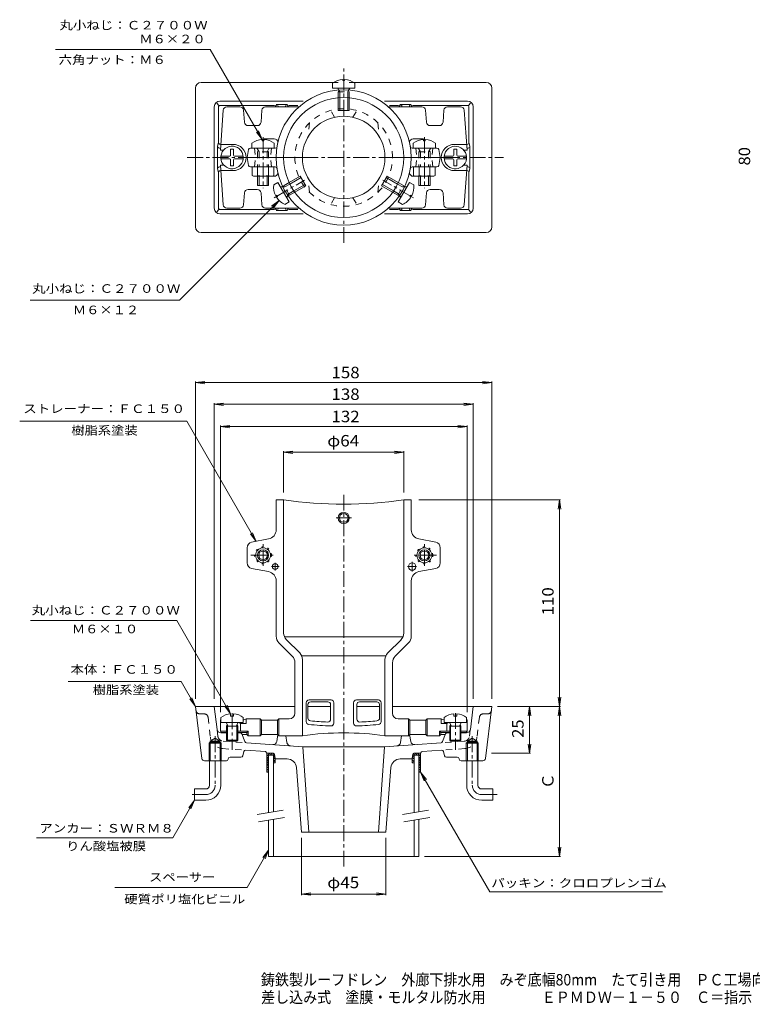
# Model space of a CAD drawing. Units: millimetres. Extents: x -301 to 338, y -275 to 249.
# Drawn here: x -301 to 90, y -275 to 249 of the extents above; entities that cross this region are included whole.
import ezdxf

# ---------------------------------------------------------------- set-up
doc = ezdxf.new("R2010")
doc.units = ezdxf.units.MM
doc.header["$LTSCALE"] = 2
for name, pattern in [('JWW_CENTER1', [6.773333, 4.233333, -0.846667, 0.846667, -0.846667]), ('JWW_DASHED2', [3.386667, 1.693333, -1.693333]), ('JWW_HOJO', [1.693333, -1.27, 0.423333])]:
    doc.linetypes.add(name, pattern=pattern)
for name, color, linetype in [('0-A', 7, 'Continuous'), ('F-5ﾚｲﾔ', 7, 'Continuous'), ('その他', 7, 'Continuous'), ('寸法', 7, 'Continuous'), ('建具', 7, 'Continuous'), ('躯体', 7, 'Continuous'), ('通り芯', 7, 'Continuous')]:
    doc.layers.add(name, color=color, linetype=linetype)
doc.styles.add('ＭＳ ゴシック', font='txt', dxfattribs={"height": 1})

msp = doc.modelspace()

# ---------------------------------------------------------------- linework, layer by layer
at = {"layer": '0-A', "color": 2, "linetype": 'Continuous', "lineweight": 9}
for p, q in [((-134.01, 215.45), (-134.01, 212.85)), ((-128.49, 217.44), (-128.49, 216.82)), ((-127.53, 216.82), (-128.49, 216.82)), ((-127.53, 217.44), (-127.53, 216.82)), ((-122.01, 215.45), (-122.01, 212.85)), ((-134.01, 212.85), (-122.01, 212.85)), ((-130.64, 211.75), (-131.19, 212.72)), ((-125.37, 211.75), (-124.83, 212.72)), ((-131.01, 207.71), (-131.01, 200.85)), ((-130.14, 207.78), (-130.14, 200.85)), ((-125.88, 207.78), (-125.88, 200.85)), ((-125.01, 207.71), (-125.01, 200.85)), ((-131.01, 200.85), (-125.01, 200.85)), ((-171.49, 185.44), (-171.49, 184.82)), ((-171.49, 184.82), (-170.53, 184.82)), ((-170.53, 185.44), (-170.53, 184.82)), ((-85.49, 185.44), (-85.49, 184.82)), ((-84.53, 184.82), (-85.49, 184.82)), ((-84.53, 185.44), (-84.53, 184.82)), ((-186.76, 180.3), (-188.26, 180.3)), ((-188.26, 177.1), (-188.26, 180.3)), ((-186.76, 177.1), (-186.76, 180.3)), ((-177.01, 183.45), (-177.01, 180.85)), ((-165.01, 183.45), (-165.01, 180.85)), ((-91.01, 183.45), (-91.01, 180.85)), ((-79.01, 183.45), (-79.01, 180.85)), ((-69.26, 180.3), (-67.76, 180.3)), ((-69.26, 177.1), (-69.26, 180.3)), ((-67.76, 177.1), (-67.76, 180.3)), ((-188.76, 176.6), (-193.46, 176.6)), ((-188.76, 175.1), (-193.46, 175.1)), ((-188.26, 174.6), (-188.26, 171.4)), ((-186.76, 174.6), (-186.76, 171.4)), ((-186.26, 176.6), (-181.55, 176.6)), ((-186.26, 175.1), (-181.55, 175.1)), ((-69.76, 176.6), (-74.46, 176.6)), ((-69.76, 175.1), (-74.46, 175.1)), ((-69.26, 174.6), (-69.26, 171.4)), ((-67.76, 174.6), (-67.76, 171.4)), ((-67.26, 176.6), (-62.55, 176.6)), ((-67.26, 175.1), (-62.55, 175.1)), ((-186.76, 171.4), (-188.26, 171.4)), ((-176.76, 166.34), (-176.76, 170.85)), ((-173.87, 166.34), (-173.87, 170.85)), ((-168.14, 166.34), (-168.14, 170.85)), ((-165.26, 166.34), (-165.26, 170.85)), ((-90.76, 166.34), (-90.76, 170.85)), ((-87.87, 166.34), (-87.87, 170.85)), ((-82.14, 166.34), (-82.14, 170.85)), ((-79.26, 166.34), (-79.26, 170.85)), ((-69.26, 171.4), (-67.76, 171.4)), ((-175.3, 165.85), (-166.7, 165.85)), ((-174.01, 165.85), (-174.01, 160.85)), ((-173.14, 165.85), (-173.14, 160.85)), ((-168.88, 165.85), (-168.88, 160.85)), ((-168.01, 165.85), (-168.01, 160.85)), ((-157.1, 162.52), (-151.16, 165.95)), ((-156.72, 161.73), (-150.72, 165.2)), ((-148.16, 160.75), (-151.16, 165.95)), ((-107.86, 160.75), (-104.86, 165.95)), ((-99.29, 161.73), (-105.29, 165.2)), ((-98.92, 162.52), (-104.86, 165.95)), ((-80.71, 165.85), (-89.31, 165.85)), ((-88.01, 165.85), (-88.01, 160.85)), ((-87.14, 165.85), (-87.14, 160.85)), ((-82.88, 165.85), (-82.88, 160.85)), ((-82.01, 165.85), (-82.01, 160.85)), ((-174.01, 160.85), (-168.01, 160.85)), ((-165.3, 161.25), (-163.05, 162.55)), ((-157.05, 152.16), (-163.05, 162.55)), ((-160.42, 160.18), (-161.53, 160.17)), ((-154.59, 158.04), (-148.59, 161.51)), ((-154.1, 157.32), (-148.16, 160.75)), ((-101.92, 157.32), (-107.86, 160.75)), ((-101.42, 158.04), (-107.42, 161.51)), ((-98.96, 152.16), (-92.96, 162.55)), ((-95.6, 160.18), (-94.48, 160.17)), ((-90.71, 161.25), (-92.96, 162.55)), ((-82.01, 160.85), (-88.01, 160.85)), ((-164.26, 155.47), (-163.73, 155.78)), ((-163.78, 154.64), (-163.25, 154.95)), ((-163.73, 155.78), (-163.25, 154.95)), ((-159.3, 150.86), (-157.05, 152.16)), ((-157.78, 155.62), (-158.35, 154.66)), ((-96.71, 150.86), (-98.96, 152.16)), ((-98.23, 155.62), (-97.67, 154.66)), ((-92.29, 155.78), (-92.77, 154.95)), ((-92.23, 154.64), (-92.77, 154.95)), ((-91.75, 155.47), (-92.29, 155.78)), ((-188.26, -120.52), (-188.26, -121.9)), ((-186.76, -120.52), (-186.76, -121.9)), ((-69.26, -120.52), (-69.26, -121.9)), ((-67.76, -120.52), (-67.76, -121.9)), ((-193.51, -122.5), (-193.51, -125.1)), ((-193.51, -125.1), (-181.51, -125.1)), ((-189.64, -127.1), (-190.69, -125.22)), ((-188.26, -121.9), (-186.76, -121.9)), ((-185.38, -127.1), (-184.33, -125.22)), ((-181.51, -122.5), (-181.51, -125.1)), ((-74.51, -122.5), (-74.51, -125.1)), ((-74.51, -125.1), (-62.51, -125.1)), ((-70.64, -127.1), (-71.69, -125.22)), ((-69.26, -121.9), (-67.76, -121.9)), ((-66.38, -127.1), (-65.33, -125.22)), ((-62.51, -122.5), (-62.51, -125.1)), ((-190.51, -127.1), (-190.07, -126.33)), ((-190.51, -127.1), (-184.51, -127.1)), ((-190.51, -127.1), (-190.51, -134.6)), ((-190.01, -135.1), (-190.01, -127.1)), ((-185.01, -135.1), (-185.01, -127.1)), ((-184.51, -127.1), (-184.95, -126.33)), ((-184.51, -127.1), (-184.51, -134.6)), ((-71.51, -127.1), (-71.07, -126.33)), ((-71.51, -127.1), (-65.51, -127.1)), ((-71.51, -127.1), (-71.51, -134.6)), ((-71.01, -135.1), (-71.01, -127.1)), ((-66.01, -135.1), (-66.01, -127.1)), ((-65.51, -127.1), (-65.95, -126.33)), ((-65.51, -127.1), (-65.51, -134.6)), ((-190.51, -134.6), (-190.01, -135.1)), ((-190.51, -134.6), (-184.51, -134.6)), ((-190.01, -135.1), (-185.01, -135.1)), ((-184.51, -134.6), (-185.01, -135.1)), ((-71.51, -134.6), (-71.01, -135.1)), ((-71.51, -134.6), (-65.51, -134.6)), ((-71.01, -135.1), (-66.01, -135.1)), ((-65.51, -134.6), (-66.01, -135.1))]:
    msp.add_line(p, q, dxfattribs=at)
at = {"layer": '0-A', "color": 2, "linetype": 'JWW_DASHED2', "lineweight": 9}
for p, q in [((-131.01, 210.85), (-130.57, 211.61)), ((-131.01, 210.85), (-125.01, 210.85)), ((-131.01, 210.85), (-131.01, 207.71)), ((-130.14, 210.85), (-130.64, 211.75)), ((-130.14, 210.85), (-130.14, 207.78)), ((-125.88, 210.85), (-125.37, 211.75)), ((-125.88, 210.85), (-125.88, 207.78)), ((-125.01, 210.85), (-125.45, 211.61)), ((-125.01, 210.85), (-125.01, 207.71)), ((-173.14, 178.85), (-174.19, 180.72)), ((-174.01, 178.85), (-173.57, 179.61)), ((-168.01, 178.85), (-174.01, 178.85)), ((-174.01, 178.85), (-174.01, 170.85)), ((-173.14, 178.85), (-173.14, 170.85)), ((-168.88, 178.85), (-167.83, 180.72)), ((-168.88, 178.85), (-168.88, 170.85)), ((-168.01, 178.85), (-168.45, 179.61)), ((-168.01, 178.85), (-168.01, 170.85)), ((-87.14, 178.85), (-88.19, 180.72)), ((-88.01, 178.85), (-87.57, 179.61)), ((-88.01, 178.85), (-88.01, 170.85)), ((-88.01, 178.85), (-82.01, 178.85)), ((-87.14, 178.85), (-87.14, 170.85)), ((-82.88, 178.85), (-81.83, 180.72)), ((-82.88, 178.85), (-82.88, 170.85)), ((-82.01, 178.85), (-82.45, 179.61)), ((-82.01, 178.85), (-82.01, 170.85)), ((-159.38, 160.2), (-160.42, 160.18)), ((-159.82, 160.95), (-160.26, 160.19)), ((-159.82, 160.95), (-157.1, 162.52)), ((-156.82, 155.75), (-159.82, 160.95)), ((-159.38, 160.2), (-156.72, 161.73)), ((-157.25, 156.51), (-154.59, 158.04)), ((-98.76, 156.51), (-101.42, 158.04)), ((-96.63, 160.2), (-99.29, 161.73)), ((-99.2, 155.75), (-96.2, 160.95)), ((-96.2, 160.95), (-98.92, 162.52)), ((-96.63, 160.2), (-95.6, 160.18)), ((-96.2, 160.95), (-95.76, 160.19)), ((-157.25, 156.51), (-157.78, 155.62)), ((-156.82, 155.75), (-157.7, 155.75)), ((-156.82, 155.75), (-154.1, 157.32)), ((-99.2, 155.75), (-101.92, 157.32)), ((-99.2, 155.75), (-98.31, 155.75)), ((-98.76, 156.51), (-98.23, 155.62))]:
    msp.add_line(p, q, dxfattribs=at)
at = {"layer": '0-A', "color": 2, "linetype": 'JWW_CENTER1', "lineweight": 9}
for p, q in [((-171.01, 186.71), (-171.01, 159.56)), ((-85.01, 186.71), (-85.01, 159.56)), ((-165.12, 154.42), (-148.86, 163.81)), ((-90.89, 154.42), (-107.15, 163.81)), ((-123.77, -16.2), (-132.02, -16.2))]:
    msp.add_line(p, q, dxfattribs=at)
at = {"layer": '0-A', "color": 6, "linetype": 'Continuous', "lineweight": 9}
msp.add_line((-181.51, -123.72), (-181.32, -123.72), dxfattribs=at)
at = {"layer": '0-A', "color": 2, "linetype": 'Continuous', "lineweight": 9}
for centre, radius in [((-128.01, -16.2), 3), ((-128.01, -16.2), 2.3), ((-171.01, -36.11), 3), ((-171.01, -36.11), 2.3), ((-85.01, -36.11), 3), ((-85.01, -36.11), 2.3)]:
    msp.add_circle(centre, radius, dxfattribs=at)
for centre, radius, start, end in [((-128.01, 207.45), 10, 92.7457, 126.8699), ((-128.01, 207.45), 10, 53.1301, 87.2541), ((-131.41, 212.6), 0.25, 29.3292, 90), ((-124.61, 212.6), 0.25, 90, 150.6708), ((-171.01, 175.45), 10, 92.7459, 126.8699), ((-171.01, 175.45), 10, 53.1301, 87.2542), ((-85.01, 175.45), 10, 92.7458, 126.8699), ((-85.01, 175.45), 10, 53.1301, 87.2541), ((-187.51, 175.85), 6, 49.3298, 48.5055), ((-68.51, 175.85), 6, 229.3298, 228.2572), ((-188.76, 177.1), 0.5, 270, 0), ((-188.76, 174.6), 0.5, 0, 90), ((-186.26, 177.1), 0.5, 180, 270), ((-186.26, 174.6), 0.5, 90, 180), ((-69.76, 177.1), 0.5, 270, 0), ((-69.76, 174.6), 0.5, 0, 90), ((-67.26, 177.1), 0.5, 180, 270), ((-67.26, 174.6), 0.5, 90, 180), ((-175.31, 168.22), 2.37, 232.4428, 307.5572), ((-171.01, 174.45), 8.6, 250.548, 258.8104), ((-171.01, 174.45), 8.6, 258.8104, 289.452), ((-166.7, 168.22), 2.37, 232.4428, 307.5572), ((-89.31, 168.22), 2.37, 232.4428, 307.5572), ((-85.01, 174.45), 8.6, 250.548, 281.1896), ((-85.01, 174.45), 8.6, 281.1896, 289.452), ((-80.7, 168.22), 2.37, 232.4428, 307.5572), ((-155.37, 160.05), 10, 173.1301, 207.2541), ((-161.53, 160.42), 0.25, 210, 270.6708), ((-94.48, 160.42), 0.25, 269.3292, 330), ((-100.64, 160.05), 10, 332.7459, 6.8699), ((-155.37, 160.05), 10, 212.7457, 246.8699), ((-158.13, 154.53), 0.25, 149.3292, 210), ((-97.88, 154.53), 0.25, 330, 30.6708), ((-100.64, 160.05), 10, 293.1301, 327.2543), ((-187.51, -130.5), 10, 94.3017, 126.8701), ((-187.51, -130.5), 10, 53.1301, 85.6995), ((-68.51, -130.5), 10, 94.3017, 126.8701), ((-68.51, -130.5), 10, 53.1301, 85.6995), ((-190.91, -125.35), 0.25, 29.3292, 90), ((-184.11, -125.35), 0.25, 90, 150.6708), ((-71.91, -125.35), 0.25, 29.3292, 90), ((-65.11, -125.35), 0.25, 90, 150.6708)]:
    msp.add_arc(centre, radius, start, end, dxfattribs=at)
at = {"layer": '0-A', "color": 2, "linetype": 'JWW_DASHED2', "lineweight": 9}
for centre, start, end in [((-174.41, 180.6), 29.3292, 90), ((-167.61, 180.6), 90, 150.6708), ((-88.41, 180.6), 29.3292, 90), ((-81.61, 180.6), 90, 150.6708)]:
    msp.add_arc(centre, 0.25, start, end, dxfattribs=at)
at = {"layer": 'その他', "color": 7, "linetype": 'Continuous', "lineweight": 9}
for p, q in [((-207.01, 55.92), (-202.05, 56.58)), ((-207.01, 56.52), (-207.01, -112.61)), ((-207.01, 55.92), (-49.01, 55.92)), ((-207.01, 55.92), (-202.05, 55.27)), ((-49.01, 55.92), (-53.96, 56.58)), ((-49.01, 55.92), (-53.96, 55.27)), ((-49.01, 56.52), (-49.01, -112.61)), ((-197.01, 44.36), (-192.05, 45.01)), ((-197.01, 44.96), (-197.01, -112.61)), ((-197.01, 44.36), (-59.01, 44.36)), ((-197.01, 44.36), (-192.05, 43.71)), ((-59.01, 44.36), (-63.96, 45.01)), ((-59.01, 44.36), (-63.96, 43.71)), ((-59.01, 44.96), (-59.01, -112.61)), ((-193.73, 32.48), (-188.77, 33.13)), ((-193.73, 33.08), (-193.73, -119.72)), ((-193.73, 32.48), (-62.29, 32.48)), ((-193.73, 32.48), (-188.77, 31.83)), ((-62.29, 32.48), (-67.24, 33.13)), ((-62.29, 32.48), (-67.24, 31.83)), ((-62.29, 33.08), (-62.29, -119.72)), ((-160.01, 18.77), (-155.05, 19.42)), ((-160.01, 19.37), (-160.01, -2.61)), ((-160.01, 18.77), (-96.01, 18.77)), ((-160.01, 18.77), (-155.05, 18.11)), ((-96.01, 18.77), (-100.96, 19.42)), ((-96.01, 18.77), (-100.96, 18.11)), ((-96.01, 19.37), (-96.01, -2.61)), ((-88.01, -6.61), (-12.41, -6.61)), ((-13.01, -6.61), (-13.66, -11.57)), ((-13.01, -196.61), (-13.01, -6.61)), ((-13.01, -6.61), (-12.35, -11.57)), ((-12.35, -111.65), (-13.66, -121.57)), ((-13.66, -111.65), (-12.35, -121.57)), ((-46.01, -116.61), (-12.41, -116.61)), ((-29.01, -116.61), (-29.66, -121.57)), ((-29.01, -141.61), (-29.01, -116.61)), ((-29.01, -116.61), (-28.35, -121.57)), ((-49.15, -141.61), (-28.41, -141.61)), ((-29.01, -141.61), (-29.66, -136.65)), ((-29.01, -141.61), (-28.35, -136.65)), ((-150.51, -186.61), (-150.51, -217.21)), ((-105.51, -186.61), (-105.51, -217.21)), ((-13.01, -196.61), (-13.66, -191.65)), ((-13.01, -196.61), (-12.35, -191.65)), ((-85.01, -196.61), (-12.41, -196.61)), ((-150.51, -216.61), (-145.55, -215.96)), ((-150.51, -216.61), (-105.51, -216.61)), ((-150.51, -216.61), (-145.55, -217.26)), ((-105.51, -216.61), (-110.46, -215.96)), ((-105.51, -216.61), (-110.46, -217.26))]:
    msp.add_line(p, q, dxfattribs=at)
at = {"layer": '寸法', "color": 7, "linetype": 'Continuous', "lineweight": 9}
for p, q in [((-281.62, 233.48), (-199.23, 233.48)), ((-171.49, 185.44), (-199.23, 233.48)), ((-171.49, 185.44), (-174.53, 189.41)), ((-171.49, 185.44), (-173.4, 190.06)), ((-162.44, 152.98), (-215.57, 99.85)), ((-162.44, 152.98), (-166.41, 149.94)), ((-162.44, 152.98), (-165.49, 149.01)), ((-215.57, 99.85), (-295.16, 99.85)), ((-300.71, 35.43), (-211.69, 35.43)), ((-174.68, -28.67), (-211.69, 35.43)), ((-174.68, -28.67), (-177.72, -24.71)), ((-174.68, -28.67), (-176.59, -24.05)), ((-294.86, -70.78), (-216.97, -70.78)), ((-188.26, -120.52), (-216.97, -70.78)), ((-274.92, -103.42), (-214.62, -103.42)), ((-207.01, -116.61), (-214.62, -103.42)), ((-207.01, -116.61), (-210.05, -112.64)), ((-207.01, -116.61), (-208.92, -111.99)), ((-188.26, -120.52), (-191.3, -116.56)), ((-188.26, -120.52), (-190.17, -115.91)), ((-87.01, -151.61), (-50.17, -215.41)), ((-87.01, -151.61), (-83.96, -155.57)), ((-87.01, -151.61), (-85.09, -156.23)), ((-207.55, -166.61), (-219.1, -186.61)), ((-207.55, -166.61), (-210.6, -170.57)), ((-207.55, -166.61), (-209.47, -171.23)), ((-291.79, -186.61), (-219.1, -186.61)), ((-168.01, -193.15), (-179.55, -213.15)), ((-168.01, -193.15), (-171.05, -197.12)), ((-168.01, -193.15), (-169.92, -197.77)), ((-179.55, -213.15), (-249.92, -213.15)), ((-50.17, -215.41), (41.95, -215.41))]:
    msp.add_line(p, q, dxfattribs=at)
at = {"layer": '建具', "color": 6, "linetype": 'Continuous', "lineweight": 9}
for p, q in [((-169.01, -141.52), (-169.01, -151.61)), ((-169.01, -143.19), (-167.42, -141.61)), ((-167.15, -142.61), (-166.15, -141.61)), ((-88.86, -142.61), (-89.86, -141.61)), ((-87.01, -143.19), (-88.59, -141.61)), ((-87.01, -141.52), (-87.01, -151.61)), ((-169.01, -144.46), (-168.01, -143.46)), ((-169.01, -145.74), (-168.01, -144.74)), ((-169.01, -147.01), (-168.01, -146.01)), ((-165.88, -142.61), (-165.05, -141.78)), ((-165.51, -143.51), (-164.81, -142.81)), ((-165.51, -144.78), (-164.63, -143.9)), ((-165.51, -146.06), (-164.51, -145.06)), ((-165.51, -146.61), (-164.51, -146.61)), ((-164.79, -146.61), (-164.51, -146.33)), ((-164.51, -144.37), (-164.51, -146.61)), ((-91.51, -144.37), (-91.51, -146.61)), ((-90.51, -146.06), (-91.51, -145.06)), ((-91.23, -146.61), (-91.51, -146.33)), ((-90.51, -146.61), (-91.51, -146.61)), ((-90.51, -144.78), (-91.39, -143.9)), ((-90.51, -143.51), (-91.21, -142.81)), ((-90.14, -142.61), (-90.96, -141.78)), ((-87.01, -144.46), (-88.01, -143.46)), ((-87.01, -145.74), (-88.01, -144.74)), ((-87.01, -147.01), (-88.01, -146.01)), ((-169.01, -148.28), (-168.01, -147.28)), ((-169.01, -149.56), (-168.01, -148.56)), ((-169.01, -150.83), (-168.01, -149.83)), ((-169.01, -151.61), (-168.01, -151.61)), ((-168.51, -151.61), (-168.01, -151.1)), ((-87.01, -148.28), (-88.01, -147.28)), ((-87.01, -149.56), (-88.01, -148.56)), ((-87.01, -150.83), (-88.01, -149.83)), ((-87.5, -151.61), (-88.01, -151.1)), ((-87.01, -151.61), (-88.01, -151.61))]:
    msp.add_line(p, q, dxfattribs=at)
at = {"layer": '建具', "color": 4, "linetype": 'Continuous', "lineweight": 9}
for p, q in [((-168.01, -141.61), (-165.51, -141.61)), ((-88.01, -141.61), (-90.51, -141.61)), ((-168.01, -173.18), (-168.01, -142.61)), ((-168.01, -142.61), (-165.51, -142.61)), ((-165.51, -172.74), (-165.51, -142.61)), ((-90.51, -173.18), (-90.51, -142.61)), ((-88.01, -142.61), (-90.51, -142.61)), ((-88.01, -172.74), (-88.01, -142.61)), ((-168.01, -196.61), (-168.01, -177.25)), ((-165.51, -196.61), (-165.51, -176.81)), ((-90.51, -196.61), (-90.51, -177.25)), ((-88.01, -196.61), (-88.01, -176.81)), ((-168.01, -196.61), (-88.01, -196.61))]:
    msp.add_line(p, q, dxfattribs=at)
at = {"layer": '建具', "color": 7, "linetype": 'Continuous', "lineweight": 9}
for p, q in [((-174.12, -174.26), (-160.33, -171.83)), ((-96.62, -174.26), (-82.83, -171.83)), ((-173.43, -178.2), (-159.64, -175.77)), ((-95.93, -178.2), (-82.14, -175.77))]:
    msp.add_line(p, q, dxfattribs=at)
at = {"layer": '躯体', "color": 6, "linetype": 'Continuous', "lineweight": 9}
for p, q in [((-192.25, 200.99), (-193.73, 179.85)), ((-190.25, 202.85), (-183.37, 202.85)), ((-181.38, 200.99), (-180.94, 194.71)), ((-172.08, 194.71), (-171.64, 200.99)), ((-169.64, 202.85), (-151.82, 202.85)), ((-86.37, 202.85), (-104.2, 202.85)), ((-83.94, 194.71), (-84.38, 200.99)), ((-74.64, 200.99), (-75.08, 194.71)), ((-65.76, 202.85), (-72.64, 202.85)), ((-63.77, 200.99), (-62.29, 179.85)), ((-178.94, 192.85), (-174.07, 192.85)), ((-77.07, 192.85), (-81.94, 192.85)), ((-165.07, 185.85), (-169.94, 185.85)), ((-163.08, 184), (-163.08, 183.99)), ((-90.94, 185.85), (-86.07, 185.85)), ((-191.98, 179.85), (-193.73, 179.85)), ((-187.01, 182.85), (-193.52, 182.85)), ((-178.67, 180.05), (-179.51, 175.85)), ((-177.69, 180.85), (-164.52, 180.85)), ((-78.33, 180.85), (-91.5, 180.85)), ((-77.35, 180.05), (-76.51, 175.85)), ((-69.01, 182.85), (-62.5, 182.85)), ((-64.04, 179.85), (-62.29, 179.85)), ((-181.51, 175.85), (-150.01, 175.85)), ((-178.67, 171.66), (-179.51, 175.85)), ((-106.01, 175.85), (-74.51, 175.85)), ((-77.35, 171.66), (-76.51, 175.85)), ((-191.98, 171.85), (-193.73, 171.85)), ((-192.25, 150.71), (-193.73, 171.85)), ((-187.01, 168.85), (-193.52, 168.85)), ((-177.69, 170.85), (-164.52, 170.85)), ((-78.33, 170.85), (-91.5, 170.85)), ((-69.01, 168.85), (-62.5, 168.85)), ((-64.04, 171.85), (-62.29, 171.85)), ((-63.77, 150.71), (-62.29, 171.85)), ((-167.22, 165.85), (-169.94, 165.85)), ((-165.06, 165.85), (-166.05, 165.85)), ((-163.08, 167.7), (-163.08, 167.72)), ((-92.94, 167.7), (-92.94, 167.72)), ((-90.96, 165.85), (-89.97, 165.85)), ((-178.94, 158.85), (-174.07, 158.85)), ((-77.07, 158.85), (-81.94, 158.85)), ((-181.38, 150.71), (-180.94, 156.99)), ((-172.08, 156.99), (-171.64, 150.71)), ((-83.94, 156.99), (-84.38, 150.71)), ((-74.64, 150.71), (-75.08, 156.99)), ((-190.25, 148.85), (-183.37, 148.85)), ((-169.64, 148.85), (-151.82, 148.85)), ((-86.37, 148.85), (-104.2, 148.85)), ((-65.76, 148.85), (-72.64, 148.85)), ((-160.01, -6.61), (-164.01, -6.61)), ((-164.01, -22.48), (-164.01, -6.61)), ((-160.01, -77.54), (-160.01, -6.61)), ((-96.01, -77.54), (-96.01, -6.61)), ((-92.01, -6.61), (-96.01, -6.61)), ((-92.01, -22.48), (-92.01, -6.61)), ((-168.06, -27.39), (-177.08, -29.14)), ((-78.94, -29.14), (-87.96, -27.39)), ((-179.51, -40.13), (-179.51, -32.08)), ((-76.51, -40.13), (-76.51, -32.25)), ((-168.06, -44.82), (-177.08, -43.08)), ((-78.94, -43.08), (-87.96, -44.82)), ((-164.01, -79.19), (-164.01, -49.73)), ((-92.01, -79.19), (-92.01, -49.73)), ((-155.47, -89.8), (-162.54, -82.73)), ((-96.46, -79.61), (-159.56, -79.61)), ((-151.47, -88.14), (-158.54, -81.07)), ((-104.54, -88.14), (-97.47, -81.07)), ((-93.47, -82.73), (-100.54, -89.8)), ((-154.01, -120.23), (-154.01, -93.34)), ((-105.56, -89.61), (-150.46, -89.61)), ((-150.01, -91.68), (-150.01, -132.23)), ((-106.01, -91.68), (-106.01, -132.23)), ((-102.01, -93.34), (-102.01, -120.23)), ((-147.97, -114.67), (-147.97, -124.74)), ((-134.77, -113.17), (-146.47, -113.17)), ((-136.48, -114.17), (-145.61, -114.17)), ((-133.27, -114.67), (-133.27, -125.5)), ((-122.75, -114.67), (-122.75, -125.5)), ((-121.25, -113.17), (-109.55, -113.17)), ((-119.53, -114.17), (-110.41, -114.17)), ((-108.05, -114.67), (-108.05, -124.74)), ((-147.11, -115.67), (-147.11, -122.81)), ((-134.98, -115.67), (-134.98, -123.43)), ((-121.03, -115.67), (-121.03, -123.43)), ((-108.91, -115.67), (-108.91, -122.81)), ((-193.73, -123.72), (-193.73, -129.73)), ((-193.73, -123.72), (-193.51, -123.72)), ((-193.73, -125.24), (-190.68, -125.24)), ((-183.01, -125.73), (-180.01, -125.73)), ((-183.01, -125.73), (-183.01, -129.73)), ((-180.01, -123.23), (-172.51, -123.23)), ((-180.01, -123.23), (-180.01, -125.73)), ((-172.51, -123.23), (-172.51, -132.23)), ((-171.81, -123.93), (-172.51, -123.23)), ((-171.81, -123.93), (-171.81, -131.53)), ((-171.81, -123.93), (-163.21, -123.93)), ((-162.51, -123.23), (-163.21, -123.93)), ((-163.21, -123.93), (-163.21, -131.53)), ((-162.51, -123.23), (-162.51, -132.23)), ((-157, -123.23), (-162.51, -123.23)), ((-99.02, -123.23), (-93.51, -123.23)), ((-93.51, -123.23), (-93.51, -132.23)), ((-93.51, -123.23), (-92.81, -123.93)), ((-92.81, -123.93), (-92.81, -131.53)), ((-84.21, -123.93), (-92.81, -123.93)), ((-84.21, -123.93), (-83.51, -123.23)), ((-84.21, -123.93), (-84.21, -131.53)), ((-83.51, -123.23), (-83.51, -132.23)), ((-76.01, -123.23), (-83.51, -123.23)), ((-76.01, -123.23), (-76.01, -125.73)), ((-73.01, -125.73), (-76.01, -125.73)), ((-74.51, -123.72), (-74.7, -123.72)), ((-73.01, -125.73), (-73.01, -129.73)), ((-62.29, -125.24), (-65.33, -125.24)), ((-62.29, -123.72), (-62.51, -123.72)), ((-62.29, -123.72), (-62.29, -129.73)), ((-193.73, -129.73), (-193.31, -130.43)), ((-193.73, -129.73), (-190.51, -129.73)), ((-193.31, -130.43), (-193.31, -130.61)), ((-193.31, -130.43), (-190.51, -130.43)), ((-184.51, -129.73), (-179.01, -129.73)), ((-184.51, -130.43), (-179.71, -130.43)), ((-179.01, -129.73), (-179.71, -130.43)), ((-179.71, -130.43), (-179.71, -131.53)), ((-179.01, -129.73), (-179.01, -132.23)), ((-77.01, -129.73), (-77.01, -132.23)), ((-77.01, -129.73), (-76.31, -130.43)), ((-71.51, -129.73), (-77.01, -129.73)), ((-76.31, -130.43), (-76.31, -131.53)), ((-71.51, -130.43), (-76.31, -130.43)), ((-62.29, -129.73), (-65.51, -129.73)), ((-62.71, -130.43), (-65.51, -130.43)), ((-62.29, -129.73), (-62.71, -130.43)), ((-62.71, -130.43), (-62.71, -130.61)), ((-182.16, -131.53), (-179.71, -131.53)), ((-179.71, -131.53), (-179.01, -132.23)), ((-179.01, -132.23), (-172.51, -132.23)), ((-171.81, -131.53), (-172.51, -132.23)), ((-171.81, -131.53), (-163.21, -131.53)), ((-163.21, -131.53), (-162.51, -132.23)), ((-162.51, -132.23), (-150.01, -132.23)), ((-93.51, -132.23), (-106.01, -132.23)), ((-92.81, -131.53), (-93.51, -132.23)), ((-84.21, -131.53), (-92.81, -131.53)), ((-84.21, -131.53), (-83.51, -132.23)), ((-77.01, -132.23), (-83.51, -132.23)), ((-76.31, -131.53), (-77.01, -132.23)), ((-73.85, -131.53), (-76.31, -131.53))]:
    msp.add_line(p, q, dxfattribs=at)
at = {"layer": '躯体', "color": 6, "linetype": 'JWW_DASHED2', "lineweight": 9}
for p, q in [((-132.89, 197.3), (-134.97, 200.9)), ((-123.13, 197.3), (-121.05, 200.9)), ((-146.22, 194.4), (-146.85, 187.2)), ((-109.79, 194.4), (-109.16, 187.2)), ((-175.51, 180.85), (-175.01, 175.85)), ((-166.51, 180.85), (-167.01, 175.85)), ((-89.51, 180.85), (-89.01, 175.85)), ((-80.51, 180.85), (-81.01, 175.85)), ((-175.51, 170.85), (-175.01, 175.85)), ((-166.51, 170.85), (-167.01, 175.85)), ((-89.51, 170.85), (-89.01, 175.85)), ((-80.51, 170.85), (-81.01, 175.85)), ((-146.22, 157.3), (-146.85, 164.5)), ((-109.79, 157.3), (-109.16, 164.5)), ((-132.89, 154.4), (-134.97, 150.8)), ((-123.13, 154.4), (-121.05, 150.8))]:
    msp.add_line(p, q, dxfattribs=at)
at = {"layer": '躯体', "color": 6, "linetype": 'JWW_CENTER1', "lineweight": 9}
for p, q in [((-171.01, -41.76), (-171.01, -30.23)), ((-85.01, -41.76), (-85.01, -30.23)), ((-177.45, -36.11), (-164.58, -36.11)), ((-78.57, -36.11), (-91.44, -36.11)), ((-164.51, -40.08), (-164.51, -44.13)), ((-91.51, -39.63), (-91.51, -44.68)), ((-166.53, -42.11), (-162.48, -42.11)), ((-89.15, -42.11), (-94.02, -42.11))]:
    msp.add_line(p, q, dxfattribs=at)
at = {"layer": '躯体', "color": 6, "linetype": 'JWW_HOJO', "lineweight": 9}
for centre in [(-171.01, -36.11), (-85.01, -36.11)]:
    msp.add_circle(centre, 4.5, dxfattribs=at)
at = {"layer": '躯体', "color": 6, "linetype": 'Continuous', "lineweight": 9}
for centre, radius in [((-171.01, -36.11), 4), ((-85.01, -36.11), 4), ((-164.51, -42.11), 1.5), ((-91.51, -42.11), 2)]:
    msp.add_circle(centre, radius, dxfattribs=at)
for centre, radius, start, end in [((-128.01, 175.85), 36, 0, 180), ((-128.01, 175.85), 32, 0, 180), ((-190.25, 200.85), 2, 90, 175.9997), ((-183.37, 200.85), 2, 4.0003, 90), ((-169.64, 200.85), 2, 90, 175.9997), ((-86.37, 200.85), 2, 4.0003, 90), ((-72.64, 200.85), 2, 90, 175.9997), ((-65.76, 200.85), 2, 4.0003, 90), ((-178.94, 194.85), 2, 184.0003, 270), ((-174.07, 194.85), 2, 270, 355.9997), ((-128.01, 175.85), 22, 0, 180), ((-81.94, 194.85), 2, 184.0003, 270), ((-77.07, 194.85), 2, 270, 355.9997), ((-169.94, 183.85), 2, 90, 140.5051), ((-165.07, 183.85), 2, 4.2848, 90), ((-90.94, 183.85), 2, 90, 175.7152), ((-86.07, 183.85), 2, 39.4949, 90), ((-187.01, 175.85), 7, 270, 90), ((-177.69, 179.85), 1, 90, 168.6906), ((-164.52, 181.85), 1, 270, 350.6675), ((-91.5, 181.85), 1, 189.3325, 270), ((-78.33, 179.85), 1, 11.3094, 90), ((-69.01, 175.85), 7, 90, 270), ((-128.01, 175.85), 36, 180, 0), ((-128.01, 175.85), 32, 180, 0), ((-128.01, 175.85), 22, 180, 0), ((-177.69, 171.85), 1, 191.3094, 270), ((-164.52, 169.85), 1, 9.3325, 90), ((-91.5, 169.85), 1, 90, 170.6675), ((-78.33, 171.85), 1, 270, 348.6906), ((-165.07, 167.85), 2, 270, 355.7152), ((-90.94, 167.85), 2, 184.2848, 270), ((-178.94, 156.85), 2, 90, 175.9997), ((-174.07, 156.85), 2, 4.0003, 90), ((-81.94, 156.85), 2, 90, 175.9997), ((-77.07, 156.85), 2, 4.0003, 90), ((-190.25, 150.85), 2, 184.0003, 270), ((-183.37, 150.85), 2, 270, 355.9997), ((-169.64, 150.85), 2, 184.0003, 270), ((-86.37, 150.85), 2, 270, 355.9997), ((-72.64, 150.85), 2, 184.0003, 270), ((-65.76, 150.85), 2, 270, 355.9997), ((-128.01, 221.09), 229.93, 262.0001, 277.9999), ((-169.01, -22.48), 5, 280.9541, 0), ((-87.01, -22.48), 5, 180, 259.0459), ((-176.51, -32.08), 3, 100.9541, 180), ((-79.51, -32.08), 3, 0, 79.0459), ((-176.51, -40.13), 3, 180, 259.0459), ((-79.51, -40.13), 3, 280.9541, 0), ((-169.01, -49.73), 5, 0, 79.0459), ((-87.01, -49.73), 5, 100.9541, 180), ((-155.01, -77.54), 5, 180, 224.9998), ((-101.01, -77.54), 5, 315.0002, 0), ((-159.01, -79.19), 5, 180, 225.0002), ((-97.01, -79.19), 5, 314.9998, 0), ((-155.01, -91.68), 5, 0, 44.9998), ((-101.01, -91.68), 5, 135.0002, 180), ((-159.01, -93.34), 5, 0, 45.0002), ((-97.01, -93.34), 5, 134.9998, 180), ((-146.47, -114.67), 1.5, 90, 180), ((-145.61, -115.67), 1.5, 90, 180), ((-136.48, -115.67), 1.5, 0, 90), ((-134.77, -114.67), 1.5, 0, 90), ((-121.25, -114.67), 1.5, 90, 180), ((-119.53, -115.67), 1.5, 90, 180), ((-110.41, -115.67), 1.5, 0, 90), ((-109.55, -114.67), 1.5, 0, 90), ((-157.01, -120.23), 3, 270.1596, 0), ((-99.01, -120.23), 3, 180, 269.8404), ((-184.32, -127.24), 2, 49.0461, 90.4236), ((-181.32, -121.72), 2, 270, 310.9513), ((-146.47, -124.74), 1.5, 180, 264.5537), ((-145.61, -122.81), 1.5, 180, 264.754), ((-128.01, 68.89), 194.01, 264.7542, 267.4764), ((-136.48, -123.43), 1.5, 267.4764, 0), ((-134.77, -125.5), 1.5, 268.0089, 0), ((-121.25, -125.5), 1.5, 180, 271.9911), ((-119.53, -123.43), 1.5, 180, 272.5236), ((-128.01, 68.89), 194.01, 272.5236, 275.2458), ((-110.41, -122.81), 1.5, 275.246, 0), ((-109.55, -124.74), 1.5, 275.4463, 0), ((-74.7, -121.72), 2, 229.0487, 270), ((-71.7, -127.24), 2, 89.5734, 130.9539), ((-128.01, -288.76), 158.07, 81.9998, 98.0002), ((-128.01, 68.89), 196.01, 264.5538, 268.0089), ((-128.01, 68.89), 196.01, 271.9911, 275.4462)]:
    msp.add_arc(centre, radius, start, end, dxfattribs=at)
at = {"layer": '躯体', "color": 6, "linetype": 'JWW_DASHED2', "lineweight": 9}
for start, end in [(0, 180), (180, 0)]:
    msp.add_arc((-128.01, 175.85), 26, start, end, dxfattribs=at)
at = {"layer": '通り芯', "color": 3, "linetype": 'JWW_CENTER1', "lineweight": 9}
for p, q in [((-128.01, 130.31), (-128.01, 223.23)), ((-211.4, 175.85), (-181.51, 175.85)), ((-150.01, 175.85), (-106.01, 175.85)), ((-74.51, 175.85), (-42.81, 175.85)), ((-128.01, -201.95), (-128.01, -3.89)), ((-187.51, -120.28), (-187.51, -139.83)), ((-68.51, -120.13), (-68.51, -139.83)), ((-196.55, -132.49), (-196.55, -158.61)), ((-59.46, -132.49), (-59.46, -158.61)), ((-201.35, -163.61), (-208.73, -163.61)), ((-54.66, -163.61), (-46.26, -163.61))]:
    msp.add_line(p, q, dxfattribs=at)
at = {"layer": '通り芯', "color": 3, "linetype": 'Continuous', "lineweight": 9}
for p, q in [((-204.01, 215.85), (-131.01, 215.85)), ((-125.01, 215.85), (-52.01, 215.85)), ((-207.01, 212.85), (-207.01, 138.85)), ((-49.01, 212.85), (-49.01, 138.85)), ((-195.62, 204.86), (-194.56, 203.57)), ((-194.01, 205.85), (-149.66, 205.85)), ((-106.35, 205.85), (-62.01, 205.85)), ((-60.39, 204.86), (-61.45, 203.57)), ((-197.01, 202.85), (-197.01, 148.85)), ((-194.75, 183.85), (-194.75, 202.6)), ((-193.75, 203.6), (-165.01, 203.6)), ((-163.61, 203.81), (-164.19, 203.5)), ((-164.01, 204.13), (-158.01, 204.13)), ((-163.01, 202.85), (-163.01, 203.13)), ((-159.01, 202.85), (-159.01, 203.13)), ((-158.44, 203.83), (-157.84, 203.51)), ((-152.48, 203.6), (-157.01, 203.6)), ((-99.01, 203.6), (-103.53, 203.6)), ((-97.57, 203.83), (-98.18, 203.51)), ((-92.01, 204.13), (-98.01, 204.13)), ((-97.01, 202.85), (-97.01, 203.13)), ((-93.01, 202.85), (-93.01, 203.13)), ((-92.4, 203.81), (-91.83, 203.5)), ((-91.01, 203.6), (-62.26, 203.6)), ((-61.26, 183.85), (-61.26, 202.6)), ((-59.01, 148.85), (-59.01, 202.85)), ((-194.75, 183.85), (-195.29, 181.85)), ((-61.26, 183.85), (-60.73, 181.85)), ((-195.29, 169.85), (-195.29, 181.85)), ((-194.29, 180.85), (-193.66, 180.85)), ((-193.75, 182.85), (-193.52, 182.85)), ((-62.26, 182.85), (-62.5, 182.85)), ((-61.73, 180.85), (-62.36, 180.85)), ((-60.73, 169.85), (-60.73, 181.85)), ((-194.75, 167.85), (-195.29, 169.85)), ((-194.29, 170.85), (-193.66, 170.85)), ((-193.75, 168.85), (-193.52, 168.85)), ((-62.26, 168.85), (-68.51, 168.85)), ((-61.73, 170.85), (-62.36, 170.85)), ((-61.26, 167.85), (-60.73, 169.85)), ((-194.75, 167.85), (-194.75, 149.1)), ((-61.26, 167.85), (-61.26, 149.1)), ((-195.62, 146.84), (-194.56, 148.13)), ((-193.75, 148.1), (-165.01, 148.1)), ((-163.61, 147.89), (-164.19, 148.2)), ((-164.01, 147.57), (-158.01, 147.57)), ((-163.01, 148.85), (-163.01, 148.57)), ((-159.01, 148.85), (-159.01, 148.57)), ((-158.44, 147.87), (-157.84, 148.2)), ((-157.01, 148.1), (-152.48, 148.1)), ((-103.53, 148.1), (-99.01, 148.1)), ((-97.57, 147.87), (-98.18, 148.2)), ((-92.01, 147.57), (-98.01, 147.57)), ((-97.01, 148.85), (-97.01, 148.57)), ((-93.01, 148.85), (-93.01, 148.57)), ((-92.4, 147.89), (-91.83, 148.2)), ((-62.26, 148.1), (-91.01, 148.1)), ((-60.39, 146.84), (-61.45, 148.13)), ((-194.01, 145.85), (-149.66, 145.85)), ((-106.35, 145.85), (-62.01, 145.85)), ((-204.01, 135.85), (-52.01, 135.85)), ((-203.61, -144.29), (-207.01, -116.61)), ((-154.01, -116.61), (-207.01, -116.61)), ((-195.5, -128.85), (-197.01, -116.61)), ((-147.11, -116.61), (-134.98, -116.61)), ((-108.91, -116.61), (-121.03, -116.61)), ((-102.01, -116.61), (-49.01, -116.61)), ((-60.51, -128.85), (-59.01, -116.61)), ((-52.41, -144.29), (-49.01, -116.61)), ((-190.01, -130.61), (-193.52, -130.61)), ((-183.2, -130.61), (-185.01, -130.61)), ((-72.81, -130.61), (-71.01, -130.61)), ((-62.5, -130.61), (-66.01, -130.61)), ((-199.2, -135.61), (-199.75, -136.26)), ((-193.35, -136.26), (-199.75, -136.26)), ((-199.75, -136.26), (-199.75, -145.61)), ((-193.9, -135.61), (-199.2, -135.61)), ((-199.2, -135.61), (-199.2, -145.61)), ((-196.55, -133.61), (-199.1, -135.08)), ((-194, -135.08), (-199.1, -135.08)), ((-199.1, -135.08), (-199.1, -135.61)), ((-196.55, -133.61), (-194, -135.08)), ((-194, -135.08), (-194, -135.61)), ((-193.9, -135.61), (-193.35, -136.26)), ((-193.9, -135.61), (-193.9, -145.61)), ((-193.35, -136.26), (-193.35, -145.61)), ((-180.73, -135.36), (-182.26, -131.26)), ((-179.87, -136), (-149.76, -138.11)), ((-163.16, -131.58), (-163.73, -135.29)), ((-158.77, -132.23), (-158.24, -135.93)), ((-76.15, -136), (-106.26, -138.11)), ((-97.24, -132.23), (-97.78, -135.93)), ((-92.86, -131.58), (-92.29, -135.29)), ((-75.28, -135.36), (-73.75, -131.26)), ((-62.11, -135.61), (-62.66, -136.26)), ((-62.66, -136.26), (-56.26, -136.26)), ((-62.66, -136.26), (-62.66, -145.61)), ((-62.11, -135.61), (-56.81, -135.61)), ((-62.11, -135.61), (-62.11, -145.61)), ((-59.46, -133.61), (-62.01, -135.08)), ((-62.01, -135.08), (-56.91, -135.08)), ((-62.01, -135.08), (-62.01, -135.61)), ((-59.46, -133.61), (-56.91, -135.08)), ((-56.91, -135.08), (-56.91, -135.61)), ((-56.81, -135.61), (-56.26, -136.26)), ((-56.81, -135.61), (-56.81, -145.61)), ((-56.26, -136.26), (-56.26, -145.61)), ((-181.22, -140.72), (-181.81, -142.87)), ((-180.19, -139.99), (-169.77, -140.72)), ((-169.15, -141.36), (-169.37, -140.97)), ((-165.43, -141.61), (-168.72, -141.61)), ((-149.76, -138.11), (-106.26, -138.11)), ((-149.76, -138.11), (-146.51, -183.61)), ((-106.26, -138.11), (-109.51, -183.61)), ((-90.58, -141.61), (-87.3, -141.61)), ((-86.86, -141.36), (-86.64, -140.97)), ((-86.24, -140.72), (-75.83, -139.99)), ((-74.79, -140.72), (-74.21, -142.87)), ((-190.54, -145.61), (-202.12, -145.61)), ((-199.55, -158.61), (-199.55, -145.61)), ((-193.55, -158.61), (-193.55, -145.61)), ((-189.52, -144.49), (-189.55, -144.73)), ((-182.77, -143.61), (-188.53, -143.61)), ((-164.58, -144.19), (-164.94, -142.03)), ((-164.08, -144.61), (-158.14, -144.61)), ((-91.93, -144.61), (-97.87, -144.61)), ((-91.44, -144.19), (-91.08, -142.03)), ((-73.24, -143.61), (-67.49, -143.61)), ((-66.5, -144.49), (-66.47, -144.73)), ((-65.47, -145.61), (-53.9, -145.61)), ((-62.46, -158.61), (-62.46, -145.61)), ((-56.46, -158.61), (-56.46, -145.61)), ((-153.16, -149.22), (-150.51, -183.61)), ((-102.86, -149.22), (-105.51, -183.61)), ((-207.55, -160.61), (-207.55, -166.61)), ((-201.55, -160.61), (-207.55, -160.61)), ((-54.46, -160.61), (-48.46, -160.61)), ((-48.46, -160.61), (-48.46, -166.61)), ((-201.55, -166.61), (-207.55, -166.61)), ((-54.46, -166.61), (-48.46, -166.61)), ((-150.51, -183.61), (-105.51, -183.61))]:
    msp.add_line(p, q, dxfattribs=at)
at = {"layer": '通り芯', "color": 3, "linetype": 'JWW_DASHED2', "lineweight": 9}
for p, q in [((-202.32, -120.61), (-204.75, -120.61)), ((-53.7, -120.61), (-51.27, -120.61)), ((-200.33, -122.36), (-199.03, -132.99)), ((-55.68, -122.36), (-56.99, -132.99)), ((-195.06, -132.51), (-195.5, -128.85)), ((-60.96, -132.51), (-60.51, -128.85)), ((-192.29, -135.13), (-179.87, -136)), ((-63.73, -135.13), (-76.15, -136)), ((-192.57, -139.12), (-180.19, -139.99)), ((-63.45, -139.12), (-75.83, -139.99))]:
    msp.add_line(p, q, dxfattribs=at)
at = {"layer": '通り芯', "color": 3, "linetype": 'Continuous', "lineweight": 9}
for centre, radius, start, end in [((-204.01, 212.85), 3, 90, 180), ((-52.01, 212.85), 3, 0, 90), ((-194.01, 202.85), 3, 90, 180), ((-62.01, 202.85), 3, 0, 90), ((-193.75, 202.6), 1, 90, 180), ((-165.01, 202.6), 1, 14.6838, 90), ((-164.01, 203.13), 1, 0, 90), ((-158.01, 203.13), 1, 90, 180), ((-157.01, 202.6), 1, 90, 165.3162), ((-99.01, 202.6), 1, 14.6838, 90), ((-98.01, 203.13), 1, 0, 90), ((-92.01, 203.13), 1, 90, 180), ((-91.01, 202.6), 1, 90, 165.3162), ((-62.26, 202.6), 1, 0, 90), ((-193.75, 183.85), 1, 180, 270), ((-62.26, 183.85), 1, 270, 0), ((-194.29, 181.85), 1, 180, 270), ((-61.73, 181.85), 1, 270, 0), ((-194.29, 169.85), 1, 90, 180), ((-193.75, 167.85), 1, 90, 180), ((-62.26, 167.85), 1, 0, 90), ((-61.73, 169.85), 1, 0, 90), ((-194.01, 148.85), 3, 180, 270), ((-193.75, 149.1), 1, 180, 270), ((-165.01, 149.1), 1, 270, 345.3162), ((-164.01, 148.57), 1, 270, 0), ((-158.01, 148.57), 1, 180, 270), ((-157.01, 149.1), 1, 194.6838, 270), ((-99.01, 149.1), 1, 270, 345.3162), ((-98.01, 148.57), 1, 270, 0), ((-92.01, 148.57), 1, 180, 270), ((-91.01, 149.1), 1, 194.6838, 270), ((-62.26, 149.1), 1, 270, 0), ((-62.01, 148.85), 3, 270, 0), ((-204.01, 138.85), 3, 180, 270), ((-52.01, 138.85), 3, 270, 0), ((-193.52, -128.61), 2, 187.0002, 270), ((-183.2, -131.61), 1, 20.4979, 90), ((-72.81, -131.61), 1, 90, 159.5021), ((-62.5, -128.61), 2, 270, 352.9998), ((-179.8, -135), 1, 200.4979, 265.9996), ((-165.7, -134.99), 2, 265.9997, 351.2587), ((-156.26, -135.65), 2, 188.2189, 265.9997), ((-99.76, -135.65), 2, 274.0003, 351.7811), ((-90.31, -134.99), 2, 188.7413, 274.0003), ((-76.22, -135), 1, 274.0004, 339.5021), ((-180.26, -140.99), 1, 85.9997, 164.7787), ((-169.81, -141.22), 0.5, 29.8512, 85.9997), ((-168.72, -141.11), 0.5, 209.8512, 270), ((-165.43, -142.11), 0.5, 9.4619, 90), ((-90.58, -142.11), 0.5, 90, 170.5381), ((-87.3, -141.11), 0.5, 270, 330.1488), ((-86.21, -141.22), 0.5, 94.0003, 150.1488), ((-75.76, -140.99), 1, 15.2213, 94.0003), ((-202.12, -144.11), 1.5, 187, 270), ((-190.54, -144.61), 1, 270, 353.0005), ((-188.53, -144.61), 1, 90, 173.0005), ((-182.77, -142.61), 1, 270, 344.7787), ((-164.08, -144.11), 0.5, 189.4619, 270), ((-158.14, -149.61), 5, 4.4054, 90), ((-97.87, -149.61), 5, 90, 175.5946), ((-91.93, -144.11), 0.5, 270, 350.5381), ((-73.24, -142.61), 1, 195.2213, 270), ((-67.49, -144.61), 1, 6.9995, 90), ((-65.47, -144.61), 1, 186.9995, 270), ((-53.9, -144.11), 1.5, 270, 353), ((-201.55, -158.61), 8, 270, 0), ((-201.55, -158.61), 2, 270, 0), ((-54.46, -158.61), 8, 180, 270), ((-54.46, -158.61), 2, 180, 270)]:
    msp.add_arc(centre, radius, start, end, dxfattribs=at)
at = {"layer": '通り芯', "color": 3, "linetype": 'JWW_DASHED2', "lineweight": 9}
for centre, radius, start, end in [((-204.75, -118.61), 2, 187.0002, 270), ((-202.32, -122.61), 2, 7.0002, 90), ((-53.7, -122.61), 2, 90, 172.9998), ((-51.27, -118.61), 2, 270, 352.9998), ((-192.08, -132.14), 7, 186.9999, 266.0001), ((-192.08, -132.14), 3, 187, 266.0001), ((-63.94, -132.14), 3, 273.9999, 353), ((-63.94, -132.14), 7, 273.9999, 353.0001)]:
    msp.add_arc(centre, radius, start, end, dxfattribs=at)
at = {"layer": '通り芯', "color": 3, "linetype": 'JWW_CENTER1', "lineweight": 9}
for centre, start, end in [((-201.55, -158.61), 270, 0), ((-54.46, -158.61), 180, 270)]:
    msp.add_arc(centre, 5, start, end, dxfattribs=at)

# ---------------------------------------------------------------- texts
at = {"layer": 'F-5ﾚｲﾔ', "color": 2, "linetype": 'Continuous', "lineweight": 9, "style": 'ＭＳ ゴシック', "width": 0.899286}
for s, p in [('鋳鉄製ルーフドレン\u3000外廊下排水用\u3000みぞ底幅80mm\u3000たて引き用\u3000ＰＣ工場向', (-172.11, -265.29)), ('差し込み式\u3000塗膜・モルタル防水用\u3000\u3000\u3000\u3000ＥＰＭＤＷ－１－５０\u3000Ｃ＝指示', (-172.06, -274.63))]:
    msp.add_text(s, height=6.096, dxfattribs=at).set_placement(p)
at = {"layer": 'その他', "color": 2, "linetype": 'Continuous', "lineweight": 211, "style": 'ＭＳ ゴシック', "width": 1.0625}
msp.add_text('80', height=6.096, rotation=90, dxfattribs=at).set_placement((88.61, 171.6))
at = {"layer": 'その他', "color": 2, "linetype": 'Continuous', "lineweight": 211, "style": 'ＭＳ ゴシック'}
for s, width, p in [('158', 1.083333, (-134.51, 58.25)), ('138', 1.083333, (-134.51, 46.69)), ('132', 1.083333, (-134.51, 34.81)), ('φ64', 1.09375, (-136.76, 21.89))]:
    msp.add_text(s, height=6.096, dxfattribs=dict(at, width=width)).set_placement(p)
at = {"layer": 'その他', "color": 2, "linetype": 'Continuous', "lineweight": 9, "style": 'ＭＳ ゴシック'}
for s, width, p in [('110', 1.083333, (-16.14, -68.11)), ('25', 1.0625, (-32.14, -133.36))]:
    msp.add_text(s, height=6.096, rotation=90, dxfattribs=dict(at, width=width)).set_placement(p)
msp.add_text('Ｃ', height=6.1, rotation=90, dxfattribs=at).set_placement((-16.14, -160.61))
at = {"layer": 'その他', "color": 2, "linetype": 'Continuous', "lineweight": 9, "style": 'ＭＳ ゴシック', "width": 1.09375}
msp.add_text('φ45', height=6.096, dxfattribs=at).set_placement((-136.76, -213.48))
at = {"layer": '寸法', "color": 7, "linetype": 'Continuous', "lineweight": 9, "style": 'ＭＳ ゴシック'}
for s, width, p in [('丸小ねじ：Ｃ２７００Ｗ', 1.151515, (-279.55, 244.06)), ('Ｍ６×２０', 1.133333, (-236.94, 236.7)), ('六角ナット：Ｍ６', 1.145833, (-279.93, 225.65)), ('丸小ねじ：Ｃ２７００Ｗ', 1.151515, (-294.06, 103.74)), ('Ｍ６×１２', 1.133333, (-272.37, 92.36)), ('ストレーナー：ＦＣ１５０', 1.152778, (-298.85, 39.71)), ('樹脂系塗装', 1.133333, (-273.2, 28.19)), ('Ｍ６×１０', 1.133333, (-272.92, -77.64)), ('本体：ＦＣ１５０', 1.145833, (-273.58, -99.2)), ('樹脂系塗装', 1.133333, (-261.77, -110.08)), ('アンカー：ＳＷＲＭ８', 1.15, (-290.26, -183.82)), ('りん酸塩被膜', 1.138889, (-275.94, -193.33)), ('スペーサー', 1.133333, (-231.74, -209.88)), ('パッキン：クロロプレンゴム', 1.153846, (-49.37, -212.99)), ('硬質ポリ塩化ビニル', 1.148148, (-244.99, -221.58))]:
    msp.add_text(s, height=4.572, dxfattribs=dict(at, width=width)).set_placement(p)
at = {"layer": '寸法', "color": 7, "linetype": 'Continuous', "lineweight": 9, "style": 'ＭＳ ゴシック', "width": 1.151515}
msp.add_text('丸小ねじ：Ｃ２７００Ｗ', height=4.572, rotation=0, dxfattribs=at).set_placement((-294.32, -67.66))

doc.saveas('drawing.dxf')
